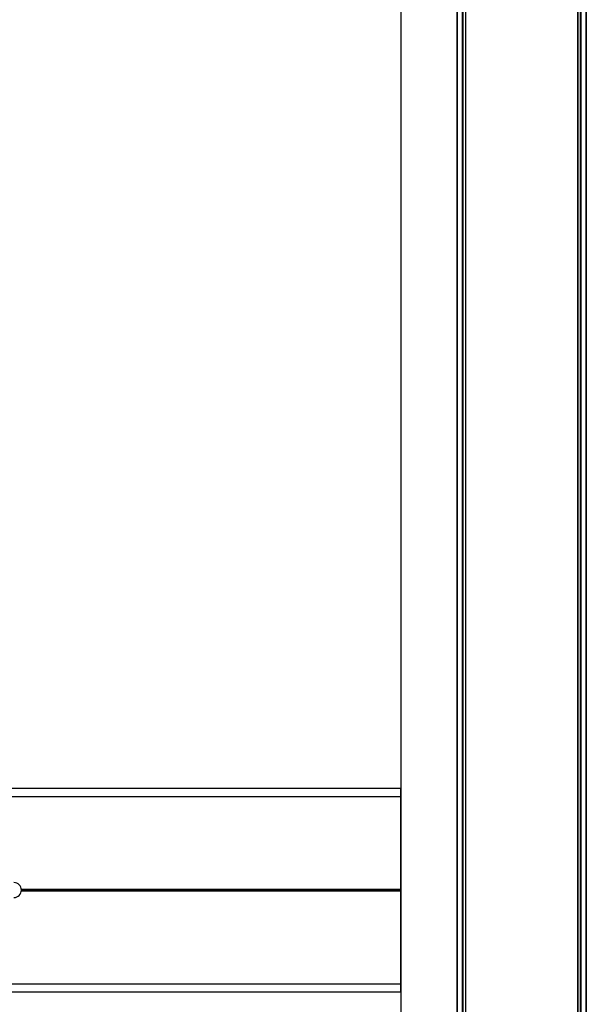
# Model space of a CAD drawing. Units: millimetres. Extents: x 1030 to 11055, y 2535 to 15082.
# Drawn here: x 6482 to 6691, y 12622 to 12985 of the extents above; entities that cross this region are included whole.
import ezdxf

# ---------------------------------------------------------------- set-up
doc = ezdxf.new("R2010")
doc.units = ezdxf.units.MM
doc.header["$LTSCALE"] = 100

msp = doc.modelspace()

# ---------------------------------------------------------------- linework, layer by layer
at = {"color": 7, "linetype": 'Continuous', "lineweight": 25}
for p, q in [((6622.77, 14329.83), (6622.77, 11501.83)), ((6643.37, 14329.83), (6643.37, 11501.83)), ((6643.51, 14329.83), (6643.51, 11501.83)), ((6646.53, 14329.83), (6646.53, 11501.83)), ((6646.64, 14329.83), (6646.64, 11501.83)), ((6687.83, 14329.83), (6687.83, 11501.83)), ((6687.93, 14329.83), (6687.93, 11501.83)), ((6690.96, 14329.83), (6690.96, 11501.83)), ((6691.1, 14329.83), (6691.1, 11501.83)), ((6357.19, 12701.83), (6622.73, 12701.83)), ((6622.77, 12701.83), (6622.73, 12701.83)), ((6622.73, 12698.83), (6622.73, 12701.83)), ((6622.73, 12700.33), (6622.77, 12700.33)), ((6622.73, 12664.63), (6622.73, 12698.83)), ((6622.73, 12680.33), (6622.77, 12680.33)), ((6622.73, 12664.53), (6622.73, 12664.63)), ((6622.73, 12664.43), (6622.73, 12664.53)), ((6622.73, 12664.22), (6622.73, 12664.43)), ((6622.73, 12664.12), (6622.73, 12664.22)), ((6622.73, 12664.02), (6622.73, 12664.12)), ((6622.73, 12629.83), (6622.73, 12664.02)), ((6622.73, 12626.83), (6622.73, 12629.83)), ((6357.19, 12626.83), (6622.73, 12626.83)), ((6622.73, 12626.83), (6622.77, 12626.83))]:
    msp.add_line(p, q, dxfattribs=at)
at = {"color": 8, "linetype": 'Continuous', "lineweight": 25}
for p, q in [((6645.41, 14329.83), (6645.41, 11501.83)), ((6645.64, 14329.83), (6645.64, 11501.83)), ((6688.83, 14329.83), (6688.83, 11501.83)), ((6689.06, 14329.83), (6689.06, 11501.83)), ((6357.19, 12698.83), (6622.73, 12698.83)), ((6622.73, 12697.33), (6622.77, 12697.33)), ((6622.73, 12683.33), (6622.77, 12683.33)), ((6622.77, 12679.83), (6622.73, 12679.83)), ((6622.77, 12677.83), (6622.73, 12677.83)), ((6482.97, 12664.63), (6622.73, 12664.63)), ((6482.97, 12664.02), (6622.73, 12664.02)), ((6482.98, 12664.53), (6622.73, 12664.53)), ((6482.98, 12664.43), (6622.73, 12664.43)), ((6482.98, 12664.22), (6622.73, 12664.22)), ((6482.98, 12664.12), (6622.73, 12664.12)), ((6357.19, 12629.83), (6622.73, 12629.83))]:
    msp.add_line(p, q, dxfattribs=at)
at = {"color": 7, "linetype": 'Continuous', "lineweight": 25}
msp.add_arc((6480.24, 12664.33), 2.75, 270, 90, dxfattribs=at)

doc.saveas('drawing.dxf')
